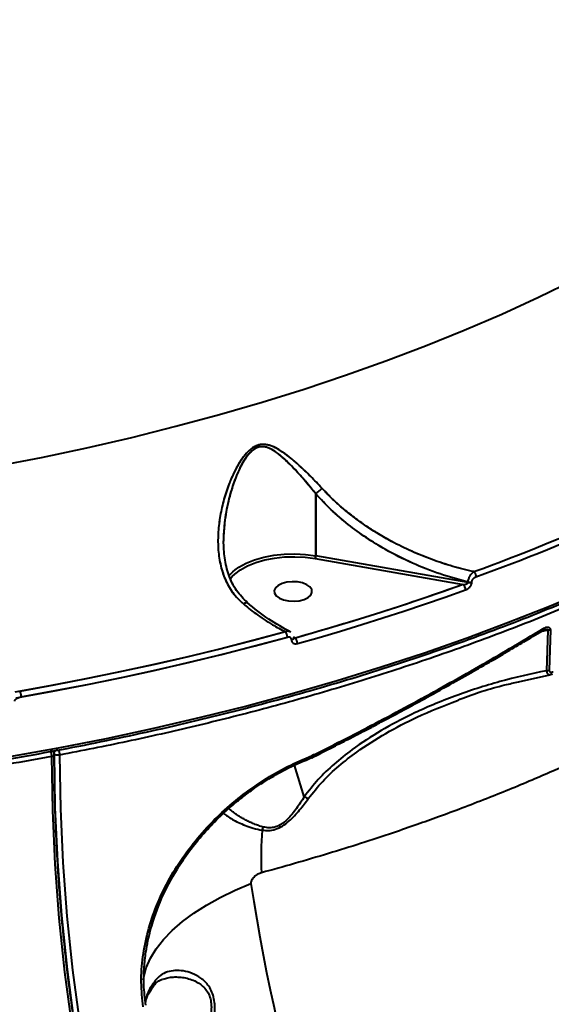
# Model space of a CAD drawing. Units: millimetres. Extents: x -3177 to 16980, y -2180 to 14666.
# Drawn here: x 12215 to 12341, y 2869 to 3103 of the extents above; entities that cross this region are included whole.
import ezdxf

# ---------------------------------------------------------------- set-up
doc = ezdxf.new("R2010")
doc.units = ezdxf.units.MM

msp = doc.modelspace()

# ---------------------------------------------------------------- linework, layer by layer
at = {"lineweight": 40}
for p, q in [((12285.148, 2990.304), (12285.147, 2990.301)), ((12285.148, 2990.304), (12285.147, 2990.301)), ((12285.147, 2990.301), (12285.147, 2975.592)), ((12285.147, 2975.592), (12285.147, 2990.301)), ((12284.986, 2974.92), (12320.106, 2968.76)), ((12284.986, 2974.92), (12320.106, 2968.76)), ((12321.302, 2969.251), (12285.147, 2975.592)), ((12321.302, 2969.251), (12285.147, 2975.592)), ((12264.926, 2970.168), (12265.352, 2970.672)), ((12321.302, 2969.251), (12321.302, 2969.339)), ((12322.201, 2969.318), (12322.201, 2969.406)), ((12322.201, 2969.318), (12322.201, 2969.406)), ((12340.168, 2957.928), (12338.457, 2957.531)), ((12340.168, 2957.928), (12339.873, 2948.322)), ((12340.805, 2958.009), (12340.509, 2948.417)), ((12279.4, 2955.642), (12279.4, 2955.671)), ((12280.338, 2956.062), (12279.906, 2956.251)), ((12333.266, 2945.663), (12340.719, 2947.369)), ((12222.92, 2929.082), (12222.799, 2929.255)), ((12223.755, 2929.549), (12224.041, 2929.644)), ((12284.202, 2927.687), (12284.608, 2927.871)), ((12284.636, 2928.328), (12284.327, 2928.188)), ((12284.631, 2927.902), (12284.591, 2927.876)), ((12284.61, 2927.872), (12284.638, 2927.887)), ((12284.654, 2927.916), (12284.631, 2927.902)), ((12284.677, 2928.349), (12284.636, 2928.328)), ((12282.434, 2918.427), (12280.125, 2925.882))]:
    msp.add_line(p, q, dxfattribs=at)
at = {"lineweight": 40, "flags": 128}
for points in [[(12141.642, 2987.778), (12153.11, 2988.839), (12164.51, 2990.081), (12175.83, 2991.501), (12187.062, 2993.098), (12198.193, 2994.87), (12209.215, 2996.817), (12220.116, 2998.936), (12230.886, 3001.225), (12241.516, 3003.683), (12251.996, 3006.306), (12262.315, 3009.093), (12272.464, 3012.04), (12282.434, 3015.145), (12292.216, 3018.406), (12301.8, 3021.819), (12311.178, 3025.38), (12320.34, 3029.087), (12329.278, 3032.937), (12337.985, 3036.925), (12346.451, 3041.048)], [(12141.642, 2987.778), (12153.11, 2988.839), (12164.51, 2990.081), (12175.83, 2991.501), (12187.062, 2993.098), (12198.193, 2994.87), (12209.215, 2996.817), (12220.116, 2998.936), (12230.886, 3001.225), (12241.516, 3003.683), (12251.996, 3006.306), (12262.315, 3009.093), (12272.464, 3012.04), (12282.434, 3015.145), (12292.216, 3018.406), (12301.8, 3021.819), (12311.178, 3025.38), (12320.34, 3029.087), (12329.278, 3032.937), (12337.985, 3036.925), (12346.451, 3041.048)], [(12266.023, 2972.235), (12266.93, 2972.875), (12268.656, 2973.823), (12270.642, 2974.625), (12272.842, 2975.261), (12275.205, 2975.716), (12277.675, 2975.981), (12280.195, 2976.049), (12282.705, 2975.919), (12285.147, 2975.592)], [(12266.023, 2972.235), (12266.93, 2972.875), (12268.656, 2973.823), (12270.642, 2974.625), (12272.842, 2975.261), (12275.205, 2975.716), (12277.675, 2975.981), (12280.195, 2976.049), (12282.705, 2975.919), (12285.147, 2975.592)], [(12265.352, 2970.672), (12265.939, 2971.246), (12267.321, 2972.286), (12268.995, 2973.205), (12270.921, 2973.982), (12273.054, 2974.599), (12275.346, 2975.041), (12277.741, 2975.298), (12280.184, 2975.363), (12282.618, 2975.236), (12284.986, 2974.92)], [(12265.352, 2970.672), (12265.939, 2971.246), (12267.321, 2972.286), (12268.995, 2973.205), (12270.921, 2973.982), (12273.054, 2974.599), (12275.346, 2975.041), (12277.741, 2975.298), (12280.184, 2975.363), (12282.618, 2975.236), (12284.986, 2974.92)], [(12264.564, 2970.822), (12265.505, 2971.803), (12266.023, 2972.235)], [(12264.564, 2970.822), (12265.505, 2971.803), (12266.023, 2972.235)], [(12277.545, 2965.118), (12278.734, 2964.873), (12280.009, 2964.81), (12281.267, 2964.935), (12282.405, 2965.237), (12283.332, 2965.692), (12283.972, 2966.264), (12284.274, 2966.905), (12284.213, 2967.564), (12283.795, 2968.187), (12283.052, 2968.725), (12282.045, 2969.132), (12280.856, 2969.378), (12279.581, 2969.44), (12278.323, 2969.315), (12277.185, 2969.013), (12276.258, 2968.558), (12275.617, 2967.987), (12275.315, 2967.345), (12275.376, 2966.687), (12275.795, 2966.063), (12276.538, 2965.526), (12277.545, 2965.118)], [(12277.545, 2965.118), (12278.734, 2964.873), (12280.009, 2964.81), (12281.267, 2964.935), (12282.405, 2965.237), (12283.332, 2965.692), (12283.972, 2966.264), (12284.274, 2966.905), (12284.213, 2967.564), (12283.795, 2968.187), (12283.052, 2968.725), (12282.045, 2969.132), (12280.856, 2969.378), (12279.581, 2969.44), (12278.323, 2969.315), (12277.185, 2969.013), (12276.258, 2968.558), (12275.617, 2967.987), (12275.315, 2967.345), (12275.376, 2966.687), (12275.795, 2966.063), (12276.538, 2965.526), (12277.545, 2965.118)], [(12320.106, 2968.76), (12315.289, 2967.048), (12310.426, 2965.372), (12305.519, 2963.731), (12300.567, 2962.125), (12295.572, 2960.555), (12290.534, 2959.021), (12285.456, 2957.523), (12280.338, 2956.062)], [(12350.021, 2967.514), (12340.578, 2963.545), (12330.914, 2959.719), (12321.039, 2956.038), (12310.961, 2952.507), (12300.688, 2949.129), (12290.229, 2945.905), (12279.592, 2942.838), (12268.788, 2939.933), (12257.824, 2937.189), (12246.711, 2934.611), (12235.456, 2932.2), (12224.071, 2929.958), (12212.564, 2927.887)], [(12350.021, 2967.514), (12340.578, 2963.545), (12330.914, 2959.719), (12321.039, 2956.038), (12310.961, 2952.507), (12300.688, 2949.129), (12290.229, 2945.905), (12279.592, 2942.838), (12268.788, 2939.933), (12257.824, 2937.189), (12246.711, 2934.611), (12235.456, 2932.2), (12224.071, 2929.958), (12212.564, 2927.887)], [(12280.817, 2954.753), (12285.947, 2956.217), (12291.037, 2957.718), (12296.087, 2959.256), (12301.094, 2960.83), (12306.057, 2962.44), (12310.977, 2964.085), (12315.851, 2965.765), (12320.68, 2967.481)], [(12280.817, 2954.753), (12285.947, 2956.217), (12291.037, 2957.718), (12296.087, 2959.256), (12301.094, 2960.83), (12306.057, 2962.44), (12310.977, 2964.085), (12315.851, 2965.765), (12320.68, 2967.481)], [(12277.99, 2957.557), (12270.234, 2955.466), (12262.395, 2953.459), (12254.476, 2951.537), (12246.481, 2949.701), (12238.414, 2947.951), (12230.277, 2946.288), (12222.074, 2944.713), (12213.81, 2943.227)], [(12277.99, 2957.557), (12270.368, 2955.501), (12262.666, 2953.527), (12254.886, 2951.634), (12247.034, 2949.824), (12239.11, 2948.098), (12231.12, 2946.456), (12223.065, 2944.898), (12214.95, 2943.426)], [(12214.106, 2941.92), (12222.389, 2943.409), (12230.61, 2944.988), (12238.765, 2946.654), (12246.85, 2948.408), (12254.862, 2950.249), (12262.799, 2952.175), (12270.655, 2954.186), (12278.428, 2956.281)], [(12215.249, 2942.119), (12223.382, 2943.595), (12231.454, 2945.156), (12239.462, 2946.802), (12247.403, 2948.532), (12255.274, 2950.346), (12263.07, 2952.243), (12270.789, 2954.221), (12278.428, 2956.281)], [(12279.4, 2955.671), (12279.598, 2955.743), (12279.756, 2955.837), (12279.865, 2955.948), (12279.919, 2956.07), (12279.925, 2956.126)], [(12279.4, 2955.671), (12279.598, 2955.743), (12279.756, 2955.837), (12279.865, 2955.948), (12279.919, 2956.07), (12279.925, 2956.126)], [(12279.4, 2955.642), (12279.598, 2955.715), (12279.756, 2955.809), (12279.865, 2955.92), (12279.919, 2956.042), (12279.925, 2956.103)], [(12279.4, 2955.642), (12279.598, 2955.715), (12279.756, 2955.809), (12279.865, 2955.92), (12279.919, 2956.042), (12279.925, 2956.103)], [(12222.502, 2927.95), (12222.714, 2915.186), (12223.302, 2902.397), (12224.263, 2889.591), (12225.599, 2876.777), (12227.307, 2863.962), (12229.387, 2851.156), (12231.838, 2838.367), (12234.657, 2825.603), (12237.843, 2812.873), (12241.394, 2800.185), (12245.308, 2787.547), (12249.581, 2774.967), (12254.212, 2762.455), (12259.197, 2750.017), (12264.532, 2737.662), (12270.215, 2725.399), (12276.241, 2713.235), (12282.608, 2701.178), (12289.309, 2689.236), (12296.342, 2677.417), (12303.701, 2665.729)], [(12223.102, 2928.609), (12223.314, 2915.853), (12223.901, 2903.072), (12224.862, 2890.274), (12226.197, 2877.468), (12227.904, 2864.663), (12229.983, 2851.865), (12232.432, 2839.084), (12235.249, 2826.329), (12238.434, 2813.607), (12241.982, 2800.927), (12245.893, 2788.297), (12250.164, 2775.726), (12254.791, 2763.221), (12259.773, 2750.792), (12265.105, 2738.445), (12270.784, 2726.19), (12276.807, 2714.033), (12283.169, 2701.984), (12289.866, 2690.05), (12296.894, 2678.239), (12304.248, 2666.559)], [(12224.386, 2928.304), (12224.598, 2915.578), (12225.183, 2902.827), (12226.142, 2890.059), (12227.474, 2877.284), (12229.177, 2864.508), (12231.251, 2851.74), (12233.694, 2838.99), (12236.505, 2826.264), (12239.681, 2813.573), (12243.222, 2800.922), (12247.123, 2788.322), (12251.384, 2775.781), (12256.001, 2763.306), (12260.97, 2750.905), (12266.29, 2738.588), (12271.956, 2726.361), (12277.964, 2714.234), (12284.311, 2702.213), (12290.992, 2690.307), (12298.004, 2678.524), (12305.341, 2666.871)], [(12244.255, 2874.969), (12244.364, 2875.635), (12244.976, 2877.867), (12245.968, 2880.107), (12247.331, 2882.337), (12249.055, 2884.539), (12251.127, 2886.697), (12253.531, 2888.793), (12256.247, 2890.811), (12259.255, 2892.736), (12262.532, 2894.553), (12266.051, 2896.247), (12269.785, 2897.805)]]:
    msp.add_lwpolyline(points, dxfattribs=at)
at = {"lineweight": 40}
for centre, radius, start, end in [((12168.431, 3398.503), 453.688, 289.86952, 299.01131), ((12168.627, 3398.202), 454.692, 289.86952, 299.01131), ((12283.729, 2975.577), 1.418, 332.40758, 0.6295), ((12318.954, 2967.475), 1.726, 0.19271, 48.1101), ((12321.622, 2971.12), 1.809, 259.82255, 288.68963), ((12321.622, 2971.032), 1.809, 259.82255, 288.68963), ((12276.343, 2956.278), 2.084, 0.08985, 37.84215), ((12278.815, 2954.763), 2.002, 359.70218, 40.45597), ((12339.93, 2950.114), 1.793, 268.18014, 288.83362), ((12342.507, 2904.042), 70.325, 174.73692, 182.98511), ((12270.054, 2911.87), 2.788, 330.40291, 346.90388), ((12724.008, 2967.222), 459.496, 188.68894, 205.72245), ((12245.48, 2874.613), 1.61, 323.81071, 7.16714)]:
    msp.add_arc(centre, radius, start, end, dxfattribs=at)
for points, knots in [([(12222.502, 2927.95), (12215.636, 2926.732), (12201.892, 2924.294), (12180.827, 2921.339), (12159.48, 2918.908), (12137.873, 2917.06), (12116.559, 2915.818), (12095.603, 2915.147), (12075.064, 2915.008), (12058.132, 2915.319), (12044.836, 2915.812), (12035.164, 2916.286), (12025.509, 2916.875), (12015.876, 2917.58), (12002.705, 2918.705), (11985.972, 2920.456), (11965.728, 2923.117), (11945.481, 2926.341), (11925.295, 2930.145), (11905.694, 2934.439), (11886.726, 2939.191), (11868.428, 2944.365), (11854.468, 2948.794), (11844.606, 2952.163), (11838.672, 2954.267), (11832.785, 2956.432), (11826.948, 2958.658), (11821.163, 2960.945), (11815.432, 2963.293), (11806.404, 2967.127), (11794.283, 2972.631), (11779.458, 2980.057), (11765.197, 2987.945), (11751.563, 2996.288), (11738.62, 3005.076), (11726.431, 3014.298), (11715.059, 3023.94), (11704.567, 3033.988), (11695.02, 3044.421), (11687.305, 3054.177), (11681.139, 3063.141), (11676.257, 3071.228), (11671.963, 3079.469), (11668.311, 3087.778), (11665.361, 3095.981), (11663.065, 3104.044), (11661.18, 3113.082), (11659.953, 3122.17), (11659.924, 3128.601), (11659.913, 3131.281)], [0, 0, 0, 0, 0.027055, 0.0541561, 0.0813034, 0.108497, 0.1357366, 0.1612024, 0.1867084, 0.2122546, 0.2243127, 0.2363797, 0.2484557, 0.2605406, 0.2726345, 0.2982031, 0.3241447, 0.3504593, 0.3771468, 0.4042073, 0.4298007, 0.455719, 0.4819622, 0.4908731, 0.4998209, 0.5088056, 0.5178271, 0.5268855, 0.5359807, 0.5451127, 0.5704896, 0.5961701, 0.622154, 0.6484415, 0.6750325, 0.7019269, 0.7291249, 0.7566264, 0.7844314, 0.8125399, 0.8328044, 0.8532238, 0.8737981, 0.8945273, 0.914852, 0.93414, 0.9534737, 0.980616, 1, 1, 1, 1]), ([(12493.415, 3093.836), (12492.186, 3090.51), (12489.707, 3083.803), (12484.782, 3073.786), (12479.579, 3064.894), (12474.35, 3057.137), (12470.637, 3052.158), (12467.984, 3048.809), (12466.578, 3047.076), (12465.138, 3045.346), (12463.665, 3043.617), (12462.159, 3041.89), (12459.275, 3038.66), (12454.763, 3033.864), (12448.247, 3027.477), (12440.986, 3020.915), (12433.27, 3014.486), (12425.147, 3008.218), (12418.945, 3003.769), (12414.697, 3000.854), (12412.659, 2999.478), (12410.584, 2998.101), (12408.472, 2996.722), (12406.321, 2995.341), (12404.133, 2993.959), (12401.093, 2992.072), (12397.051, 2989.628), (12391.834, 2986.587), (12386.134, 2983.391), (12379.927, 2980.052), (12373.193, 2976.586), (12366.247, 2973.174), (12359.112, 2969.826), (12351.928, 2966.605), (12344.48, 2963.418), (12336.891, 2960.32), (12329.166, 2957.313), (12318.69, 2953.428), (12305.394, 2948.848), (12289.194, 2943.802), (12272.955, 2939.237), (12256.729, 2935.146), (12240.596, 2931.478), (12229.744, 2929.353), (12224.386, 2928.304)], [0, 0, 0, 0, 0.0449271, 0.0906218, 0.1370841, 0.1681715, 0.1995933, 0.2078784, 0.2161865, 0.2245175, 0.2328715, 0.2412484, 0.2496482, 0.2800644, 0.3119806, 0.3453968, 0.3803128, 0.4122802, 0.4454091, 0.4530062, 0.4606618, 0.4683761, 0.4761488, 0.4839801, 0.49187, 0.4998184, 0.5165278, 0.5344839, 0.5536867, 0.5741361, 0.5958321, 0.6187748, 0.6397506, 0.661817, 0.6838834, 0.7059498, 0.7280162, 0.7500826, 0.7942014, 0.8373338, 0.8794799, 0.9206396, 0.960813, 1, 1, 1, 1]), ([(12080.796, 2916.31), (12082.817, 2916.317), (12088.676, 2916.338), (12098.371, 2916.496), (12109.87, 2916.838), (12121.346, 2917.345), (12132.791, 2918.013), (12144.196, 2918.843), (12155.553, 2919.834), (12166.853, 2920.986), (12178.087, 2922.296), (12189.248, 2923.765), (12200.326, 2925.391), (12211.314, 2927.173), (12222.204, 2929.11), (12232.986, 2931.201), (12243.653, 2933.443), (12254.197, 2935.835), (12264.61, 2938.375), (12274.884, 2941.062), (12285.012, 2943.893), (12294.986, 2946.867), (12304.798, 2949.98), (12314.441, 2953.232), (12323.908, 2956.619), (12333.191, 2960.138), (12342.285, 2963.788), (12351.181, 2967.566), (12359.873, 2971.468), (12368.355, 2975.492), (12376.62, 2979.635), (12384.662, 2983.894), (12392.475, 2988.265), (12400.053, 2992.746), (12407.39, 2997.333), (12414.481, 3002.023), (12421.321, 3006.812), (12427.904, 3011.696), (12434.225, 3016.673), (12440.279, 3021.738), (12446.062, 3026.887), (12451.569, 3032.117), (12456.796, 3037.424), (12461.74, 3042.804), (12466.396, 3048.252), (12470.76, 3053.765), (12474.83, 3059.337), (12478.6, 3064.967), (12482.075, 3070.647), (12485.228, 3076.376), (12487.597, 3081.061), (12488.802, 3083.848), (12489.169, 3084.697)], [0, 0, 0, 0, 0.0107474, 0.0311661, 0.0515853, 0.0720045, 0.0924238, 0.1128431, 0.1332627, 0.1536823, 0.1741022, 0.1945222, 0.2149425, 0.235363, 0.2557838, 0.2762049, 0.2966264, 0.3170482, 0.3374705, 0.3578931, 0.3783162, 0.3987398, 0.4191638, 0.4395884, 0.4600135, 0.4804392, 0.5008655, 0.5212924, 0.5417198, 0.5621479, 0.5825765, 0.6030058, 0.6234355, 0.6438658, 0.6642965, 0.6847275, 0.7051589, 0.7255903, 0.7460216, 0.7664525, 0.7868829, 0.8073124, 0.8277406, 0.8481671, 0.8685916, 0.8890133, 0.909432, 0.9298468, 0.9502574, 0.9706631, 0.9910634, 1, 1, 1, 1]), ([(12080.796, 2916.31), (12082.817, 2916.317), (12088.676, 2916.338), (12098.371, 2916.496), (12109.87, 2916.838), (12121.346, 2917.345), (12132.791, 2918.013), (12144.196, 2918.843), (12155.553, 2919.834), (12166.853, 2920.986), (12178.087, 2922.296), (12189.248, 2923.765), (12200.326, 2925.391), (12211.314, 2927.173), (12222.204, 2929.11), (12232.986, 2931.201), (12243.653, 2933.443), (12254.197, 2935.835), (12264.61, 2938.375), (12274.884, 2941.062), (12285.012, 2943.893), (12294.986, 2946.867), (12304.798, 2949.98), (12314.441, 2953.232), (12323.908, 2956.619), (12333.191, 2960.138), (12342.285, 2963.788), (12351.181, 2967.566), (12359.873, 2971.468), (12368.355, 2975.492), (12376.62, 2979.635), (12384.662, 2983.894), (12392.475, 2988.265), (12400.053, 2992.746), (12407.39, 2997.333), (12414.481, 3002.023), (12421.321, 3006.812), (12427.904, 3011.696), (12434.225, 3016.673), (12440.279, 3021.738), (12446.062, 3026.887), (12451.569, 3032.117), (12456.796, 3037.424), (12461.74, 3042.804), (12466.396, 3048.252), (12470.76, 3053.765), (12474.83, 3059.337), (12478.6, 3064.967), (12482.075, 3070.647), (12485.228, 3076.376), (12487.597, 3081.061), (12488.802, 3083.848), (12489.169, 3084.697)], [0, 0, 0, 0, 0.0107474, 0.0311661, 0.0515853, 0.0720045, 0.0924238, 0.1128431, 0.1332627, 0.1536823, 0.1741022, 0.1945222, 0.2149425, 0.235363, 0.2557838, 0.2762049, 0.2966264, 0.3170482, 0.3374705, 0.3578931, 0.3783162, 0.3987398, 0.4191638, 0.4395884, 0.4600135, 0.4804392, 0.5008655, 0.5212924, 0.5417198, 0.5621479, 0.5825765, 0.6030058, 0.6234355, 0.6438658, 0.6642965, 0.6847275, 0.7051589, 0.7255903, 0.7460216, 0.7664525, 0.7868829, 0.8073124, 0.8277406, 0.8481671, 0.8685916, 0.8890133, 0.909432, 0.9298468, 0.9502574, 0.9706631, 0.9910634, 1, 1, 1, 1]), ([(12459.429, 3024.146), (12458.374, 3021.875), (12456.011, 3016.793), (12451.458, 3009.05), (12445.947, 3000.901), (12440.306, 2993.686), (12434.77, 2987.339), (12429.531, 2981.829), (12423.921, 2976.393), (12417.953, 2971.046), (12411.663, 2965.822), (12405.018, 2960.69), (12398.175, 2955.765), (12391.046, 2950.971), (12383.756, 2946.378), (12376.144, 2941.882), (12369.395, 2938.139), (12363.487, 2935.023), (12358.67, 2932.575), (12354.775, 2930.667), (12351.922, 2929.304), (12349.978, 2928.387), (12347.948, 2927.445), (12345.832, 2926.476), (12343.627, 2925.483), (12340.521, 2924.106), (12336.314, 2922.288), (12331.086, 2920.111), (12325.522, 2917.88), (12319.96, 2915.735), (12314.467, 2913.698), (12309.062, 2911.765), (12302.922, 2909.649), (12295.932, 2907.348), (12288.108, 2904.909), (12280.266, 2902.585), (12274.903, 2901.104), (12272.278, 2900.379)], [0, 0, 0, 0, 0.0427912, 0.0957776, 0.1487356, 0.2018202, 0.2394172, 0.2774957, 0.3154942, 0.3535988, 0.3920025, 0.4297029, 0.4682971, 0.5046457, 0.5420723, 0.5787076, 0.615671, 0.6371283, 0.6597649, 0.6805213, 0.6886268, 0.6970431, 0.7057701, 0.714808, 0.7241568, 0.7338165, 0.75404, 0.7767327, 0.7981568, 0.8214911, 0.8431879, 0.8628465, 0.8843664, 0.9137424, 0.9420391, 0.9716175, 1, 1, 1, 1]), ([(12286.651, 2991.585), (12285.762, 2992.537), (12283.987, 2994.44), (12281.55, 2996.785), (12279.353, 2998.704), (12277.424, 3000.179), (12275.812, 3001.155), (12274.58, 3001.671), (12273.716, 3001.918), (12272.835, 3002.027), (12271.914, 3001.956), (12271.005, 3001.675), (12270.15, 3001.198), (12269.355, 3000.565), (12268.284, 2999.474), (12267.022, 2997.707), (12265.733, 2995.326), (12264.469, 2992.398), (12263.345, 2989.017), (12262.46, 2985.158), (12261.973, 2981.278), (12261.935, 2977.379), (12262.433, 2973.604), (12263.37, 2970.615), (12264.438, 2968.43), (12265.439, 2966.865), (12266.603, 2965.418), (12267.532, 2964.574), (12267.993, 2964.155)], [0, 0, 0, 0, 0.0618702, 0.1236521, 0.1661289, 0.2091729, 0.2494566, 0.2660798, 0.2812434, 0.298056, 0.3137102, 0.3298076, 0.3464146, 0.3618271, 0.3787658, 0.4189443, 0.4631458, 0.5051406, 0.5677722, 0.6297161, 0.6912939, 0.7532607, 0.8168446, 0.8765505, 0.907676, 0.938047, 0.9692564, 1, 1, 1, 1]), ([(12286.651, 2991.585), (12285.759, 2992.541), (12283.976, 2994.452), (12281.526, 2996.807), (12279.316, 2998.735), (12277.375, 3000.213), (12275.765, 3001.179), (12274.526, 3001.691), (12273.655, 3001.932), (12272.752, 3002.03), (12271.818, 3001.937), (12270.908, 3001.632), (12270.058, 3001.134), (12269.272, 3000.489), (12268.215, 2999.385), (12266.968, 2997.617), (12265.694, 2995.242), (12264.441, 2992.323), (12263.327, 2988.952), (12262.451, 2985.105), (12261.97, 2981.234), (12261.938, 2977.385), (12262.432, 2973.618), (12263.36, 2970.632), (12264.446, 2968.417), (12265.445, 2966.856), (12266.607, 2965.414), (12267.533, 2964.573), (12267.993, 2964.155)], [0, 0, 0, 0, 0.0620964, 0.1241907, 0.1669599, 0.2102441, 0.2506742, 0.2666082, 0.2826067, 0.299527, 0.3152853, 0.3317562, 0.348131, 0.3635943, 0.3806175, 0.4206005, 0.4645212, 0.5064211, 0.568855, 0.6305183, 0.6919832, 0.7538727, 0.8152652, 0.8768785, 0.9079334, 0.9382289, 0.9693463, 1, 1, 1, 1]), ([(12285.147, 2990.301), (12284.775, 2990.765), (12283.969, 2991.77), (12282.748, 2993.227), (12281.488, 2994.679), (12280.101, 2996.207), (12278.551, 2997.809), (12276.817, 2999.4), (12275.373, 3000.473), (12274.239, 3001.068), (12273.464, 3001.355), (12272.659, 3001.497), (12271.825, 3001.443), (12271.011, 3001.167), (12270.258, 3000.687), (12269.563, 3000.056), (12268.729, 2999.08), (12267.835, 2997.698), (12266.941, 2995.955), (12266.169, 2994.147), (12265.421, 2992.081), (12264.729, 2989.769), (12264.127, 2987.21), (12263.668, 2984.615), (12263.392, 2982.014), (12263.27, 2980.161), (12263.302, 2979.203), (12263.306, 2979.091)], [0, 0, 0, 0, 0.0407153, 0.0883039, 0.1323262, 0.1763751, 0.2361715, 0.2953423, 0.3529391, 0.3744818, 0.3957756, 0.4179157, 0.4381161, 0.4591573, 0.4802847, 0.5005071, 0.5233631, 0.5669816, 0.6105483, 0.6543195, 0.6983713, 0.7574037, 0.8157097, 0.8745038, 0.9344073, 0.9923729, 1, 1, 1, 1]), ([(12285.147, 2990.301), (12284.781, 2990.757), (12283.988, 2991.746), (12282.787, 2993.181), (12281.55, 2994.609), (12280.191, 2996.11), (12278.67, 2997.69), (12276.965, 2999.272), (12275.529, 3000.369), (12274.402, 3000.991), (12273.62, 3001.308), (12272.819, 3001.484), (12271.965, 3001.47), (12271.265, 3001.262), (12270.719, 3000.98), (12270.209, 3000.638), (12269.606, 3000.101), (12268.756, 2999.119), (12267.853, 2997.729), (12266.957, 2995.988), (12266.188, 2994.194), (12265.46, 2992.194), (12264.756, 2989.872), (12264.153, 2987.341), (12263.688, 2984.734), (12263.407, 2982.206), (12263.276, 2980.287), (12263.306, 2979.249), (12263.312, 2979.049)], [0, 0, 0, 0, 0.0400196, 0.0868089, 0.1299964, 0.1731677, 0.2317052, 0.2899483, 0.3471423, 0.3701932, 0.3905668, 0.4134866, 0.4342123, 0.4556641, 0.4666711, 0.47806, 0.4985994, 0.521848, 0.5657357, 0.609278, 0.6526493, 0.6960463, 0.7513858, 0.8147413, 0.8701541, 0.9291093, 0.9863243, 1, 1, 1, 1]), ([(12305.642, 2666.329), (12307.776, 2667.823), (12311.724, 2670.59), (12317.119, 2674.435), (12321.527, 2677.611), (12325.096, 2680.206), (12328.17, 2682.458), (12331.089, 2684.61), (12335.801, 2688.108), (12342.259, 2692.967), (12352.517, 2700.836), (12364.699, 2710.441), (12379.514, 2722.544), (12394.757, 2735.496), (12410.297, 2749.294), (12425.095, 2763.044), (12439.126, 2776.703), (12452.363, 2790.224), (12464.902, 2803.699), (12476.713, 2817.094), (12487.766, 2830.377), (12498.037, 2843.52), (12507.49, 2856.478), (12516.099, 2869.215), (12523.836, 2881.691), (12530.689, 2893.881), (12536.639, 2905.755), (12541.673, 2917.289), (12545.775, 2928.448), (12548.909, 2939.128), (12551.09, 2949.305), (12552.334, 2958.967), (12552.652, 2968.163), (12552.069, 2976.52), (12550.707, 2984.088), (12549.21, 2989.147), (12548.029, 2992.303), (12547.459, 2993.717), (12546.849, 2995.113), (12546.36, 2996.187), (12546.046, 2996.821), (12545.969, 2996.977)], [0, 0, 0, 0, 0.013005, 0.0240636, 0.0331384, 0.0402202, 0.0462016, 0.0522778, 0.0584554, 0.075751, 0.0930711, 0.1239978, 0.1549253, 0.191742, 0.228561, 0.2654544, 0.3013405, 0.337203, 0.3730656, 0.4089294, 0.4447928, 0.4806765, 0.5166219, 0.5524916, 0.5883594, 0.624228, 0.6600986, 0.6959714, 0.7319134, 0.7678218, 0.8029819, 0.8381452, 0.8733104, 0.9084787, 0.9394349, 0.9704618, 0.9773638, 0.9841371, 0.9907827, 0.9977426, 1, 1, 1, 1]), ([(12285.148, 2990.304), (12285.269, 2990.389), (12285.516, 2990.563), (12285.917, 2990.89), (12286.311, 2991.241), (12286.539, 2991.472), (12286.651, 2991.585)], [0, 0, 0, 0, 0.2458052, 0.5000628, 0.7542874, 1, 1, 1, 1]), ([(12285.148, 2990.304), (12285.269, 2990.389), (12285.516, 2990.563), (12285.917, 2990.89), (12286.311, 2991.241), (12286.539, 2991.472), (12286.651, 2991.585)], [0, 0, 0, 0, 0.2458052, 0.5000628, 0.7542874, 1, 1, 1, 1]), ([(12321.302, 2969.339), (12319.071, 2969.936), (12314.606, 2971.13), (12308.044, 2973.749), (12302.21, 2976.689), (12297.132, 2979.824), (12292.808, 2982.983), (12288.744, 2986.446), (12286.349, 2989.016), (12285.148, 2990.304)], [0, 0, 0, 0, 0.1660443, 0.3322621, 0.499353, 0.6251193, 0.7503415, 0.8748506, 1, 1, 1, 1]), ([(12321.302, 2969.339), (12319.072, 2969.936), (12314.602, 2971.131), (12308.029, 2973.754), (12302.184, 2976.703), (12297.121, 2979.831), (12292.812, 2982.981), (12288.756, 2986.434), (12286.353, 2989.012), (12285.148, 2990.304)], [0, 0, 0, 0, 0.1659251, 0.332653, 0.5001572, 0.6259901, 0.7495286, 0.8744783, 1, 1, 1, 1]), ([(12322.63, 2971.823), (12320.964, 2972.216), (12317.64, 2973.002), (12312.719, 2974.637), (12307.88, 2976.599), (12303.872, 2978.57), (12300.711, 2980.352), (12298.398, 2981.781), (12296.28, 2983.204), (12294.199, 2984.718), (12292.154, 2986.338), (12290.151, 2988.08), (12288.316, 2989.816), (12287.197, 2991.005), (12286.651, 2991.585)], [0, 0, 0, 0, 0.125131, 0.2496477, 0.3744133, 0.5001501, 0.5688864, 0.6336075, 0.6943477, 0.7511404, 0.81772, 0.8813568, 0.9420999, 1, 1, 1, 1]), ([(12322.63, 2971.823), (12320.971, 2972.215), (12317.65, 2972.999), (12312.722, 2974.635), (12307.867, 2976.604), (12303.636, 2978.687), (12300.061, 2980.727), (12297.118, 2982.61), (12294.247, 2984.661), (12291.498, 2986.874), (12288.921, 2989.196), (12287.391, 2990.806), (12286.651, 2991.585)], [0, 0, 0, 0, 0.1246396, 0.2493534, 0.3749746, 0.5009204, 0.5864722, 0.6689239, 0.7503363, 0.8387564, 0.9219379, 1, 1, 1, 1]), ([(12268.996, 2964.441), (12268.065, 2965.368), (12266.151, 2967.272), (12264.453, 2970.983), (12263.449, 2974.996), (12263.346, 2977.79), (12263.295, 2979.169)], [0, 0, 0, 0, 0.2444796, 0.5026852, 0.7544929, 1, 1, 1, 1]), ([(12268.995, 2964.441), (12268.067, 2965.365), (12266.156, 2967.266), (12264.456, 2970.973), (12263.45, 2974.987), (12263.346, 2977.785), (12263.295, 2979.165)], [0, 0, 0, 0, 0.2440221, 0.5018833, 0.754167, 1, 1, 1, 1]), ([(12313.274, 2767.987), (12315.885, 2770.122), (12321.232, 2774.497), (12328.975, 2781.011), (12336.755, 2787.691), (12344.039, 2794.088), (12351.566, 2800.846), (12358.84, 2807.528), (12366.223, 2814.479), (12372.759, 2820.78), (12378.561, 2826.498), (12383.619, 2831.578), (12388.504, 2836.576), (12393.284, 2841.559), (12398.052, 2846.628), (12402.954, 2851.945), (12408.017, 2857.559), (12413.216, 2863.468), (12418.205, 2869.285), (12424.411, 2876.712), (12431.592, 2885.64), (12439.55, 2896.073), (12446.954, 2906.348), (12453.813, 2916.477), (12460.654, 2927.297), (12467.265, 2938.704), (12473.397, 2950.579), (12478.62, 2962.058), (12481.271, 2969.335), (12482.591, 2972.958)], [0, 0, 0, 0, 0.0306373, 0.0627528, 0.0926427, 0.1251466, 0.1527957, 0.1873697, 0.2184747, 0.249606, 0.2749666, 0.2978828, 0.3201325, 0.3443412, 0.3670926, 0.3906096, 0.418357, 0.4454155, 0.4732613, 0.5, 0.550099, 0.5999064, 0.6496205, 0.6993953, 0.7493706, 0.812175, 0.8747472, 0.9376313, 1, 1, 1, 1]), ([(12321.302, 2969.339), (12321.312, 2969.462), (12321.333, 2969.708), (12321.435, 2970.1), (12321.579, 2970.481), (12321.815, 2970.945), (12322.169, 2971.452), (12322.478, 2971.701), (12322.63, 2971.823)], [0, 0, 0, 0, 0.1344496, 0.2676315, 0.3980902, 0.524591, 0.766761, 1, 1, 1, 1]), ([(12321.302, 2969.339), (12321.312, 2969.462), (12321.333, 2969.708), (12321.435, 2970.1), (12321.579, 2970.481), (12321.815, 2970.945), (12322.169, 2971.452), (12322.478, 2971.701), (12322.63, 2971.823)], [0, 0, 0, 0, 0.1344496, 0.2676315, 0.3980902, 0.524591, 0.766761, 1, 1, 1, 1]), ([(12322.63, 2971.823), (12322.699, 2971.754), (12322.842, 2971.612), (12323.022, 2971.281), (12323.145, 2970.912), (12323.16, 2970.687), (12323.167, 2970.579)], [0, 0, 0, 0, 0.2410307, 0.5, 0.7589693, 1, 1, 1, 1]), ([(12322.63, 2971.823), (12322.699, 2971.754), (12322.842, 2971.612), (12323.022, 2971.281), (12323.145, 2970.912), (12323.16, 2970.687), (12323.167, 2970.579)], [0, 0, 0, 0, 0.2410307, 0.5, 0.7589693, 1, 1, 1, 1]), ([(12320.106, 2968.76), (12320.379, 2968.789), (12320.761, 2968.83), (12321.151, 2969.016), (12321.266, 2969.136), (12321.298, 2969.203), (12321.3, 2969.235), (12321.302, 2969.251)], [0, 0, 0, 0, 0.5873383, 0.8242573, 0.9198941, 0.9611214, 1, 1, 1, 1]), ([(12320.106, 2968.76), (12320.338, 2968.784), (12320.685, 2968.82), (12321.073, 2968.971), (12321.236, 2969.095), (12321.294, 2969.187), (12321.299, 2969.23), (12321.302, 2969.251)], [0, 0, 0, 0, 0.4998366, 0.7497989, 0.8916738, 0.9485083, 1, 1, 1, 1]), ([(12320.68, 2967.481), (12320.86, 2967.561), (12321.221, 2967.722), (12321.637, 2968.089), (12321.909, 2968.437), (12322.07, 2968.726), (12322.181, 2969.027), (12322.195, 2969.222), (12322.201, 2969.318)], [0, 0, 0, 0, 0.2496062, 0.4993558, 0.6273581, 0.7499051, 0.8763746, 1, 1, 1, 1]), ([(12320.68, 2967.481), (12320.86, 2967.561), (12321.221, 2967.722), (12321.637, 2968.089), (12321.909, 2968.437), (12322.07, 2968.726), (12322.181, 2969.027), (12322.195, 2969.222), (12322.201, 2969.318)], [0, 0, 0, 0, 0.2496063, 0.4993557, 0.6273582, 0.7499052, 0.8763746, 1, 1, 1, 1]), ([(12322.201, 2969.406), (12322.206, 2969.468), (12322.214, 2969.592), (12322.283, 2969.784), (12322.384, 2969.969), (12322.558, 2970.191), (12322.823, 2970.425), (12323.053, 2970.527), (12323.167, 2970.579)], [0, 0, 0, 0, 0.124309, 0.2500854, 0.3726942, 0.5005241, 0.7502922, 1, 1, 1, 1]), ([(12322.201, 2969.406), (12322.206, 2969.468), (12322.214, 2969.592), (12322.283, 2969.784), (12322.384, 2969.969), (12322.558, 2970.191), (12322.823, 2970.425), (12323.053, 2970.527), (12323.167, 2970.579)], [0, 0, 0, 0, 0.124309, 0.2500853, 0.3726941, 0.5005243, 0.7502924, 1, 1, 1, 1]), ([(12267.993, 2964.155), (12268.081, 2964.213), (12268.263, 2964.334), (12268.515, 2964.447), (12268.737, 2964.492), (12268.889, 2964.477), (12268.938, 2964.42), (12268.954, 2964.403)], [0, 0, 0, 0, 0.2058823, 0.4264204, 0.6579358, 0.8953531, 1, 1, 1, 1]), ([(12267.993, 2964.155), (12268.081, 2964.213), (12268.263, 2964.334), (12268.515, 2964.447), (12268.737, 2964.492), (12268.889, 2964.477), (12268.938, 2964.42), (12268.954, 2964.403)], [0, 0, 0, 0, 0.2058841, 0.4264241, 0.6579415, 0.8953609, 1, 1, 1, 1]), ([(12267.993, 2964.155), (12268.429, 2963.798), (12269.404, 2963.002), (12271.049, 2961.766), (12272.92, 2960.468), (12274.733, 2959.333), (12276.421, 2958.362), (12277.449, 2957.835), (12277.99, 2957.557)], [0, 0, 0, 0, 0.1353401, 0.302492, 0.5015202, 0.6983819, 0.8412768, 1, 1, 1, 1]), ([(12267.993, 2964.155), (12268.429, 2963.798), (12269.404, 2963.002), (12271.049, 2961.766), (12272.92, 2960.468), (12274.733, 2959.333), (12276.421, 2958.362), (12277.449, 2957.835), (12277.99, 2957.557)], [0, 0, 0, 0, 0.1353401, 0.302492, 0.5015202, 0.6983818, 0.8412768, 1, 1, 1, 1]), ([(12279.238, 2957.487), (12277.482, 2958.445), (12273.955, 2960.368), (12270.584, 2963.1), (12268.892, 2964.472)], [0, 0, 0, 0, 0.4979127, 1, 1, 1, 1]), ([(12279.238, 2957.487), (12277.482, 2958.445), (12273.955, 2960.368), (12270.584, 2963.1), (12268.892, 2964.472)], [0, 0, 0, 0, 0.4979127, 1, 1, 1, 1]), ([(12278.864, 2957.615), (12278.776, 2957.648), (12278.522, 2957.743), (12278.2, 2957.63), (12277.99, 2957.557)], [0, 0, 0, 0, 0.348714, 1, 1, 1, 1]), ([(12279.025, 2957.572), (12278.886, 2957.629), (12278.583, 2957.752), (12278.198, 2957.625), (12277.99, 2957.557)], [0, 0, 0, 0, 0.4590892, 1, 1, 1, 1]), ([(12284.661, 2927.903), (12286.39, 2928.773), (12289.491, 2930.335), (12293.57, 2932.431), (12296.73, 2934.072), (12299.348, 2935.446), (12304.257, 2938.042), (12310.404, 2941.362), (12317.556, 2945.334), (12322.065, 2947.891), (12325.358, 2949.784), (12327.84, 2951.222), (12330.969, 2953.053), (12334.741, 2955.286), (12337.445, 2956.919), (12338.907, 2957.802)], [0, 0, 0, 0, 0.0915572, 0.1642163, 0.2179655, 0.2612415, 0.3054303, 0.4837522, 0.5974201, 0.7021273, 0.7365787, 0.7834269, 0.8429076, 0.9150743, 1, 1, 1, 1]), ([(12284.677, 2928.349), (12287.24, 2929.641), (12292.465, 2932.275), (12300.337, 2936.378), (12308.259, 2940.613), (12316.13, 2944.941), (12323.744, 2949.246), (12331.383, 2953.675), (12336.377, 2956.675), (12338.982, 2958.24)], [0, 0, 0, 0, 0.1357253, 0.2767608, 0.4230995, 0.566649, 0.7108898, 0.8492073, 1, 1, 1, 1]), ([(12338.982, 2958.24), (12338.99, 2958.158), (12339.009, 2957.989), (12338.971, 2957.844), (12338.913, 2957.817), (12338.901, 2957.812)], [0, 0, 0, 0, 0.4294052, 0.8855878, 1, 1, 1, 1]), ([(12338.907, 2957.802), (12338.993, 2957.85), (12339.152, 2957.941), (12339.349, 2958.006), (12339.44, 2958.035)], [0, 0, 0, 0, 0.5379825, 1, 1, 1, 1]), ([(12338.982, 2958.24), (12339.174, 2958.345), (12339.557, 2958.555), (12340.044, 2958.671), (12340.4, 2958.645), (12340.629, 2958.538), (12340.789, 2958.324), (12340.8, 2958.114), (12340.805, 2958.009)], [0, 0, 0, 0, 0.2505416, 0.4998933, 0.6250798, 0.750436, 0.8752198, 1, 1, 1, 1]), ([(12339.186, 2957.944), (12339.36, 2958.002), (12339.613, 2958.085), (12339.923, 2958.117), (12340.08, 2958.111), (12340.155, 2958.082), (12340.181, 2958.057), (12340.193, 2958.036), (12340.197, 2958.013), (12340.193, 2957.976), (12340.178, 2957.948), (12340.168, 2957.928)], [0, 0, 0, 0, 0.4387876, 0.6397148, 0.7798526, 0.8395016, 0.8653125, 0.8898139, 0.9143317, 0.9401893, 1, 1, 1, 1]), ([(12279.4, 2955.671), (12279.396, 2955.729), (12279.389, 2955.847), (12279.326, 2955.999), (12279.231, 2956.128), (12279.065, 2956.257), (12278.796, 2956.346), (12278.551, 2956.303), (12278.428, 2956.281)], [0, 0, 0, 0, 0.1246022, 0.250655, 0.3746597, 0.5008026, 0.7502268, 1, 1, 1, 1]), ([(12279.4, 2955.671), (12279.396, 2955.729), (12279.389, 2955.847), (12279.326, 2955.999), (12279.231, 2956.128), (12279.065, 2956.257), (12278.796, 2956.346), (12278.551, 2956.303), (12278.428, 2956.281)], [0, 0, 0, 0, 0.1246022, 0.250655, 0.3746597, 0.5008026, 0.7502268, 1, 1, 1, 1]), ([(12279.4, 2955.642), (12279.406, 2955.557), (12279.417, 2955.385), (12279.508, 2955.161), (12279.645, 2954.972), (12279.888, 2954.784), (12280.28, 2954.655), (12280.638, 2954.72), (12280.817, 2954.753)], [0, 0, 0, 0, 0.1251538, 0.2509846, 0.3752472, 0.5012438, 0.7504749, 1, 1, 1, 1]), ([(12279.4, 2955.642), (12279.406, 2955.557), (12279.417, 2955.385), (12279.508, 2955.161), (12279.645, 2954.972), (12279.888, 2954.784), (12280.28, 2954.655), (12280.638, 2954.72), (12280.817, 2954.753)], [0, 0, 0, 0, 0.1251538, 0.2509846, 0.3752472, 0.5012438, 0.7504749, 1, 1, 1, 1]), ([(12279.839, 2956.165), (12279.845, 2956.162), (12279.919, 2956.12), (12280.089, 2956.076), (12280.255, 2956.067), (12280.338, 2956.062)], [0, 0, 0, 0, 0.0357437, 0.516769, 1, 1, 1, 1]), ([(12279.841, 2956.168), (12279.911, 2956.139), (12280.067, 2956.073), (12280.242, 2956.066), (12280.338, 2956.062)], [0, 0, 0, 0, 0.4481188, 1, 1, 1, 1]), ([(12339.873, 2948.322), (12336.174, 2947.517), (12328.796, 2945.912), (12318.126, 2942.435), (12308.718, 2938.503), (12300.586, 2934.204), (12294.435, 2930.203), (12289.511, 2926.255), (12285.628, 2922.565), (12283.503, 2919.812), (12282.434, 2918.427)], [0, 0, 0, 0, 0.1670008, 0.3330686, 0.4984427, 0.6236934, 0.7494476, 0.8339054, 0.9164393, 1, 1, 1, 1]), ([(12339.873, 2948.322), (12339.892, 2948.209), (12339.93, 2947.981), (12340.049, 2947.719), (12340.198, 2947.531), (12340.416, 2947.398), (12340.599, 2947.349), (12340.725, 2947.399), (12340.729, 2947.401)], [0, 0, 0, 0, 0.1796285, 0.3589528, 0.5306239, 0.692486, 0.9897618, 1, 1, 1, 1]), ([(12340.509, 2948.417), (12340.513, 2948.36), (12340.52, 2948.244), (12340.597, 2948.115), (12340.708, 2948.029), (12340.89, 2947.972), (12341.15, 2947.981), (12341.362, 2948.056), (12341.468, 2948.094)], [0, 0, 0, 0, 0.1247505, 0.2497012, 0.3695032, 0.5003869, 0.7500956, 1, 1, 1, 1]), ([(12318.759, 2941.289), (12318.963, 2941.374), (12322.581, 2942.888), (12327.461, 2944.376), (12332.207, 2945.462), (12333.297, 2945.711)], [0, 0, 0, 0, 0.0440322, 0.7805206, 1, 1, 1, 1]), ([(12340.725, 2947.398), (12340.82, 2947.418), (12341.01, 2947.46), (12341.198, 2947.545), (12341.292, 2947.587)], [0, 0, 0, 0, 0.4974618, 1, 1, 1, 1]), ([(12214.95, 2943.426), (12214.989, 2943.35), (12215.069, 2943.191), (12215.168, 2942.838), (12215.237, 2942.456), (12215.245, 2942.229), (12215.249, 2942.119)], [0, 0, 0, 0, 0.2410307, 0.5, 0.7589693, 1, 1, 1, 1]), ([(12213.775, 2941.058), (12213.778, 2941.094), (12213.783, 2941.166), (12213.833, 2941.311), (12213.941, 2941.479), (12214.121, 2941.651), (12214.395, 2941.839), (12214.779, 2942.015), (12215.092, 2942.085), (12215.249, 2942.119)], [0, 0, 0, 0, 0.0616947, 0.125313, 0.2506532, 0.3693615, 0.5009585, 0.7503256, 1, 1, 1, 1]), ([(12283.451, 2918.051), (12284.533, 2919.415), (12286.692, 2922.139), (12290.604, 2925.754), (12295.554, 2929.629), (12301.719, 2933.543), (12309.675, 2937.721), (12315.518, 2940.016), (12318.759, 2941.289)], [0, 0, 0, 0, 0.1267645, 0.2529581, 0.3794946, 0.5710255, 0.7620658, 1, 1, 1, 1]), ([(12222.917, 2929.08), (12222.888, 2929.11), (12222.82, 2929.179), (12222.68, 2929.252), (12222.462, 2929.319), (12222.28, 2929.302), (12222.162, 2929.291)], [0, 0, 0, 0, 0.1648444, 0.3847053, 0.6000065, 1, 1, 1, 1]), ([(12222.162, 2929.291), (12222.205, 2929.219), (12222.27, 2929.108), (12222.349, 2928.888), (12222.404, 2928.7), (12222.448, 2928.5), (12222.49, 2928.241), (12222.497, 2928.065), (12222.502, 2927.95)], [0, 0, 0, 0, 0.2394687, 0.3683683, 0.5, 0.6316317, 0.7605313, 1, 1, 1, 1]), ([(12223.102, 2928.609), (12223.111, 2928.701), (12223.128, 2928.885), (12223.271, 2929.154), (12223.48, 2929.391), (12223.663, 2929.496), (12223.755, 2929.549)], [0, 0, 0, 0, 0.25, 0.5, 0.75, 1, 1, 1, 1]), ([(12224.041, 2929.644), (12224.086, 2929.567), (12224.176, 2929.415), (12224.291, 2929.056), (12224.355, 2928.73), (12224.379, 2928.497), (12224.385, 2928.383), (12224.385, 2928.327), (12224.386, 2928.311), (12224.386, 2928.306), (12224.386, 2928.304)], [0, 0, 0, 0, 0.2496662, 0.4993324, 0.7489986, 0.874435, 0.9632648, 0.9881506, 0.9957047, 1, 1, 1, 1]), ([(12222.502, 2927.95), (12222.616, 2927.979), (12222.791, 2928.023), (12222.967, 2928.125), (12223.076, 2928.216), (12223.137, 2928.316), (12223.172, 2928.39), (12223.159, 2928.428), (12223.158, 2928.432)], [0, 0, 0, 0, 0.3092903, 0.475825, 0.6459055, 0.815986, 0.9825206, 1, 1, 1, 1]), ([(12223.162, 2928.432), (12223.157, 2928.504), (12223.148, 2928.649), (12223.079, 2928.857), (12222.999, 2928.976), (12222.961, 2929.033)], [0, 0, 0, 0, 0.3352072, 0.6790638, 1, 1, 1, 1]), ([(12223.868, 2928.279), (12223.783, 2928.29), (12223.613, 2928.312), (12223.389, 2928.388), (12223.207, 2928.488), (12223.136, 2928.57), (12223.102, 2928.609)], [0, 0, 0, 0, 0.2500022, 0.5000045, 0.7613552, 1, 1, 1, 1]), ([(12304.29, 2666.406), (12303.286, 2667.968), (12301.445, 2670.829), (12298.989, 2674.749), (12297.045, 2677.9), (12295.474, 2680.481), (12292.738, 2685.027), (12287.336, 2694.25), (12279.919, 2707.749), (12272.045, 2723.296), (12264.546, 2739.357), (12257.252, 2756.549), (12250.307, 2774.88), (12243.57, 2795.034), (12237.316, 2817.028), (12231.857, 2840.85), (12228.159, 2862.048), (12225.767, 2880.552), (12224.64, 2892.623), (12224.058, 2900.911), (12223.796, 2905.298), (12223.603, 2909.162), (12223.445, 2912.93), (12223.306, 2917.094), (12223.182, 2922.355), (12223.158, 2926.223), (12223.144, 2928.34)], [0, 0, 0, 0, 0.0191888, 0.0351644, 0.0479156, 0.0575741, 0.0665344, 0.1030413, 0.1688366, 0.2275829, 0.2863292, 0.3562641, 0.426199, 0.4961337, 0.5851383, 0.6741428, 0.7631471, 0.821893, 0.8806388, 0.8978716, 0.9144726, 0.9296618, 0.9410809, 0.9566197, 0.9762653, 1, 1, 1, 1]), ([(12244.235, 2868.545), (12244.027, 2870.5), (12243.612, 2874.405), (12244.048, 2880.457), (12245.25, 2886.532), (12247.264, 2892.545), (12250.036, 2898.413), (12253.503, 2904.027), (12257.6, 2909.314), (12262.244, 2914.191), (12267.338, 2918.59), (12272.787, 2922.432), (12278.479, 2925.723), (12282.376, 2927.365), (12284.327, 2928.188)], [0, 0, 0, 0, 0.0834206, 0.1666003, 0.2495426, 0.3330423, 0.4160171, 0.4995113, 0.5826938, 0.6659402, 0.7495824, 0.8328313, 0.916289, 1, 1, 1, 1]), ([(12244.831, 2868.97), (12244.646, 2870.582), (12244.303, 2873.562), (12244.42, 2877.789), (12244.801, 2881.29), (12245.32, 2884.148), (12245.909, 2886.62), (12247.054, 2890.556), (12249.262, 2896.078), (12252.738, 2902.153), (12256.388, 2907.172), (12259.802, 2911.125), (12262.796, 2914.092), (12265.31, 2916.328), (12267.571, 2918.191), (12270.502, 2920.384), (12274.279, 2922.863), (12278.944, 2925.489), (12282.393, 2926.938), (12284.248, 2927.717)], [0, 0, 0, 0, 0.0701161, 0.1296237, 0.1784551, 0.2169555, 0.249148, 0.2819563, 0.3823807, 0.4838445, 0.5517001, 0.6186797, 0.681243, 0.7106287, 0.7458603, 0.7922025, 0.8497876, 0.9191813, 1, 1, 1, 1]), ([(12284.202, 2927.688), (12284.202, 2927.687), (12284.197, 2927.683), (12284.19, 2927.685), (12284.183, 2927.688)], [0, 0, 0, 0, 0.0195683, 1, 1, 1, 1]), ([(12284.327, 2928.188), (12284.332, 2928.107), (12284.344, 2927.939), (12284.3, 2927.759), (12284.235, 2927.711), (12284.202, 2927.688)], [0, 0, 0, 0, 0.322483, 0.6617458, 1, 1, 1, 1]), ([(12284.42, 2927.923), (12284.469, 2927.895), (12284.572, 2927.838), (12284.663, 2927.899), (12284.692, 2928.064), (12284.654, 2928.242), (12284.636, 2928.328)], [0, 0, 0, 0, 0.2417452, 0.5, 0.7582548, 1, 1, 1, 1]), ([(12284.677, 2928.349), (12284.693, 2928.264), (12284.725, 2928.089), (12284.71, 2927.942), (12284.665, 2927.921), (12284.654, 2927.916)], [0, 0, 0, 0, 0.414747, 0.8571506, 1, 1, 1, 1]), ([(12305.341, 2666.871), (12308.966, 2669.418), (12316.392, 2674.637), (12327.629, 2682.79), (12339.237, 2691.425), (12348.861, 2698.791), (12356.453, 2704.723), (12361.956, 2709.082), (12367.507, 2713.539), (12373.102, 2718.096), (12378.736, 2722.751), (12384.404, 2727.504), (12391.884, 2733.873), (12401.042, 2741.85), (12411.698, 2751.423), (12422.106, 2761.071), (12431.848, 2770.403), (12440.89, 2779.345), (12447.179, 2785.756), (12451.276, 2790.015), (12453.343, 2792.181), (12455.381, 2794.334), (12457.389, 2796.474), (12459.369, 2798.6), (12464.001, 2803.617), (12470.983, 2811.375), (12479.869, 2821.693), (12487.973, 2831.534), (12495.059, 2840.542), (12501.242, 2848.755), (12505.365, 2854.465), (12507.983, 2858.191), (12509.28, 2860.058), (12510.544, 2861.899), (12511.778, 2863.715), (12512.98, 2865.506), (12516.701, 2871.112), (12522.535, 2880.362), (12529.725, 2892.953), (12535.841, 2904.991), (12541.001, 2916.499), (12543.645, 2923.787), (12544.955, 2927.398)], [0, 0, 0, 0, 0.0304157, 0.0623206, 0.0957147, 0.1305978, 0.1467448, 0.163192, 0.1799395, 0.1969871, 0.214335, 0.2319831, 0.2499314, 0.2850362, 0.3201409, 0.3552457, 0.3908446, 0.422279, 0.4530775, 0.4610389, 0.4689568, 0.4768311, 0.4846617, 0.4924486, 0.500192, 0.5398222, 0.5779525, 0.614583, 0.6497137, 0.6793883, 0.7079014, 0.7151774, 0.7223737, 0.7294903, 0.7365272, 0.7434845, 0.7503621, 0.8020518, 0.8528605, 0.9027881, 0.9518346, 1, 1, 1, 1]), ([(12272.479, 2910.493), (12272.97, 2910.444), (12273.955, 2910.347), (12275.612, 2910.634), (12277.29, 2911.411), (12278.813, 2912.572), (12280.144, 2913.896), (12281.733, 2915.738), (12282.765, 2917.127), (12283.451, 2918.051)], [0, 0, 0, 0, 0.1265878, 0.2536438, 0.3804292, 0.5063173, 0.6310604, 0.7545435, 1, 1, 1, 1]), ([(12282.438, 2918.421), (12282.147, 2917.959), (12281.566, 2917.041), (12280.621, 2915.652), (12279.595, 2914.288), (12278.622, 2913.197), (12277.757, 2912.425), (12276.84, 2911.754), (12275.583, 2911.164), (12274.358, 2911.026), (12273.435, 2911.095), (12272.998, 2911.189), (12272.77, 2911.238)], [0, 0, 0, 0, 0.1281713, 0.2550931, 0.3811626, 0.5060332, 0.5698931, 0.6290998, 0.7505199, 0.8737332, 0.9339821, 1, 1, 1, 1]), ([(12282.434, 2918.427), (12282.434, 2918.426), (12282.435, 2918.424), (12282.437, 2918.422), (12282.438, 2918.421), (12282.438, 2918.421)], [0, 0, 0, 0, 0.5530305, 0.7855003, 1, 1, 1, 1]), ([(12282.438, 2918.421), (12282.62, 2918.329), (12282.983, 2918.145), (12283.295, 2918.082), (12283.451, 2918.051)], [0, 0, 0, 0, 0.5000937, 1, 1, 1, 1]), ([(12272.77, 2911.238), (12272.393, 2911.341), (12271.603, 2911.558), (12270.528, 2911.972), (12269.501, 2912.426), (12268.543, 2912.906), (12267.636, 2913.408), (12266.79, 2913.924), (12265.991, 2914.458), (12265.3, 2914.974), (12264.811, 2915.368), (12264.592, 2915.573), (12264.538, 2915.624)], [0, 0, 0, 0, 0.1006739, 0.2106791, 0.3157094, 0.42201, 0.5325827, 0.642929, 0.7520054, 0.8710266, 0.9681338, 1, 1, 1, 1]), ([(12263.303, 2914.509), (12263.944, 2914.024), (12265.245, 2913.039), (12267.837, 2911.839), (12270.297, 2910.947), (12271.749, 2910.645), (12272.479, 2910.493)], [0, 0, 0, 0, 0.326279, 0.6624005, 0.8304925, 1, 1, 1, 1]), ([(12272.278, 2900.379), (12272.003, 2900.287), (12271.453, 2900.101), (12270.668, 2899.566), (12270.106, 2898.937), (12269.848, 2898.392), (12269.769, 2898.052), (12269.78, 2897.886), (12269.785, 2897.805)], [0, 0, 0, 0, 0.2373059, 0.4752391, 0.7256852, 0.8587913, 0.9317823, 1, 1, 1, 1]), ([(12253.298, 2843.544), (12253.635, 2844.385), (12254.308, 2846.066), (12255.482, 2849.026), (12256.736, 2852.203), (12258.042, 2855.596), (12259.329, 2859.166), (12260.488, 2862.906), (12261.09, 2865.847), (12261.228, 2867.785), (12261.235, 2869.053), (12261.072, 2870.545), (12260.584, 2872.146), (12259.845, 2873.486), (12258.934, 2874.566), (12257.613, 2875.682), (12255.844, 2876.61), (12253.743, 2877.167), (12251.751, 2877.263), (12249.938, 2876.916), (12248.325, 2876.166), (12247.493, 2875.264), (12247.078, 2874.813)], [0, 0, 0, 0, 0.061683, 0.1232922, 0.1854457, 0.2473966, 0.3099538, 0.3728724, 0.4361837, 0.4528824, 0.4690358, 0.5003371, 0.5316016, 0.5643991, 0.5960867, 0.6278228, 0.6903982, 0.7529021, 0.8146856, 0.8762929, 0.9382438, 1, 1, 1, 1]), ([(12248.956, 2875.183), (12249.322, 2875.293), (12250.104, 2875.528), (12251.402, 2875.677), (12252.816, 2875.672), (12254.274, 2875.474), (12255.74, 2875.065), (12257.054, 2874.465), (12258.178, 2873.693), (12259.092, 2872.78), (12259.83, 2871.613), (12260.305, 2870.173), (12260.454, 2868.521), (12260.302, 2866.765), (12259.929, 2864.981), (12259.229, 2862.611), (12258.116, 2859.715), (12256.815, 2856.766), (12255.652, 2854.26), (12254.675, 2852.203), (12253.57, 2849.91), (12252.377, 2847.449), (12251.588, 2845.846), (12251.194, 2845.045)], [0, 0, 0, 0, 0.0424251, 0.0905936, 0.1388358, 0.1879716, 0.2360679, 0.2833814, 0.3192297, 0.3545008, 0.3895952, 0.424241, 0.458935, 0.4940203, 0.5292999, 0.5651466, 0.6373416, 0.710059, 0.7583875, 0.8083925, 0.8555279, 0.9278151, 1, 1, 1, 1]), ([(12247.078, 2874.813), (12246.573, 2874.086), (12245.547, 2872.605), (12244.894, 2870.897), (12244.797, 2869.944), (12244.769, 2869.671)], [0, 0, 0, 0, 0.4075209, 0.8299848, 1, 1, 1, 1]), ([(12244.81, 2869.213), (12244.812, 2869.433), (12244.822, 2870.177), (12245.395, 2871.628), (12246.315, 2872.981), (12246.772, 2873.652)], [0, 0, 0, 0, 0.1749602, 0.5901936, 1, 1, 1, 1]), ([(12246.772, 2873.652), (12247.044, 2873.971), (12247.588, 2874.608), (12248.465, 2874.987), (12248.903, 2875.176)], [0, 0, 0, 0, 0.4999196, 1, 1, 1, 1])]:
    msp.add_open_spline(points, degree=3, knots=knots, dxfattribs=at)
for points in [[(12285.147, 2975.592), (12285.145, 2975.532), (12285.14, 2975.413), (12285.103, 2975.215), (12285.049, 2975.035), (12285.007, 2974.958), (12284.986, 2974.92)], [(12320.106, 2968.76), (12313.651, 2966.5), (12300.739, 2961.981), (12287.138, 2958.035), (12280.338, 2956.062)], [(12340.805, 2958.009), (12340.708, 2957.982), (12340.514, 2957.928), (12340.283, 2957.928), (12340.168, 2957.928)], [(12224.386, 2928.304), (12224.301, 2928.291), (12224.131, 2928.265), (12223.956, 2928.274), (12223.868, 2928.279)]]:
    msp.add_open_spline(points, degree=3, dxfattribs=at)

doc.saveas('drawing.dxf')
